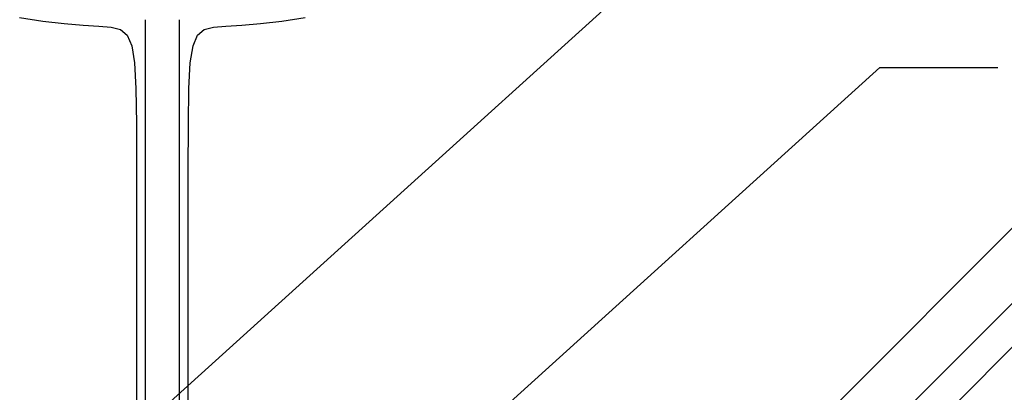
# Model space of a CAD drawing. Extents: x 457 to 2557, y 333 to 1813.
# Drawn here: x 1458 to 1589, y 1367 to 1416 of the extents above; entities that cross this region are included whole.
import ezdxf

# ---------------------------------------------------------------- set-up
doc = ezdxf.new("R2010")
doc.units = 0
doc.header["$MEASUREMENT"] = 0
doc.layers.add('_0-5______1', color=7, linetype='CONTINUOUS')
doc.layers.add('_0-9_', color=7, linetype='CONTINUOUS')

msp = doc.modelspace()

# ---------------------------------------------------------------- linework, layer by layer
at = {"layer": '_0-5______1', "color": 7, "linetype": 'Continuous'}
for p, q in [((1458.23, 1416.49), (1461.33, 1416.02)), ((1493.16, 1416.02), (1496.25, 1416.49)), ((1461.33, 1416.02), (1464.16, 1415.71)), ((1464.16, 1415.71), (1466.67, 1415.51)), ((1466.67, 1415.51), (1468.77, 1415.37)), ((1468.77, 1415.37), (1470.43, 1415.24)), ((1470.43, 1415.24), (1471.67, 1414.91)), ((1474.99, 1416.21), (1474.98, 1416.21)), ((1474.99, 1416.17), (1474.99, 1416.21)), ((1474.99, 1416.21), (1474.99, 1416.21)), ((1474.99, 1415.91), (1474.99, 1416.17)), ((1474.99, 1415.2), (1474.99, 1415.91)), ((1474.99, 1413.82), (1474.99, 1415.2)), ((1479.49, 1416.21), (1479.49, 1416.18)), ((1479.49, 1416.18), (1479.49, 1415.91)), ((1479.49, 1415.91), (1479.49, 1415.2)), ((1479.49, 1415.2), (1479.49, 1413.82)), ((1482.81, 1414.91), (1484.06, 1415.24)), ((1484.06, 1415.24), (1485.71, 1415.37)), ((1485.71, 1415.37), (1487.82, 1415.51)), ((1487.82, 1415.51), (1490.32, 1415.71)), ((1490.32, 1415.71), (1493.16, 1416.02)), ((1471.67, 1414.91), (1472.57, 1414.15)), ((1472.57, 1414.15), (1473.16, 1412.74)), ((1474.99, 1411.53), (1474.99, 1413.82)), ((1479.49, 1413.82), (1479.49, 1411.54)), ((1481.32, 1412.74), (1481.92, 1414.15)), ((1481.92, 1414.15), (1482.81, 1414.91)), ((1473.16, 1412.74), (1473.53, 1410.46)), ((1480.96, 1410.46), (1481.32, 1412.74)), ((1474.99, 1408.13), (1474.99, 1411.53)), ((1479.49, 1411.54), (1479.49, 1408.13)), ((1473.53, 1410.46), (1473.71, 1407.08)), ((1480.77, 1407.08), (1480.96, 1410.46)), ((1474.99, 1403.38), (1474.99, 1408.13)), ((1479.49, 1408.13), (1479.49, 1403.38)), ((1473.71, 1407.08), (1473.78, 1402.37)), ((1480.7, 1402.37), (1480.77, 1407.08)), ((1474.99, 1397.05), (1474.99, 1403.38)), ((1479.49, 1403.38), (1479.49, 1397.05)), ((1473.78, 1402.37), (1473.79, 1396.11)), ((1480.69, 1396.11), (1480.7, 1402.37)), ((1474.99, 1389.05), (1474.99, 1397.05)), ((1479.49, 1397.05), (1479.49, 1389.05)), ((1473.79, 1396.11), (1473.79, 1388.18)), ((1480.69, 1388.18), (1480.69, 1396.11)), ((1474.99, 1379.69), (1474.99, 1389.05)), ((1479.49, 1389.05), (1479.49, 1379.69)), ((1473.79, 1388.18), (1473.79, 1378.92)), ((1480.69, 1378.92), (1480.69, 1388.18)), ((1474.99, 1369.44), (1474.99, 1379.69)), ((1479.49, 1379.69), (1479.49, 1369.44)), ((1473.79, 1378.92), (1473.79, 1368.76)), ((1480.69, 1368.76), (1480.69, 1378.92)), ((1474.99, 1358.74), (1474.99, 1369.44)), ((1479.49, 1369.44), (1479.49, 1358.74)), ((1473.79, 1368.76), (1473.79, 1358.17)), ((1480.69, 1358.17), (1480.69, 1368.76))]:
    msp.add_line(p, q, dxfattribs=at)
at = {"layer": '_0-9_', "color": 7, "linetype": 'Continuous'}
for p, q in [((1477.36, 1364.55), (1564.54, 1443.32)), ((1482.7, 1328.47), (1572.78, 1409.86)), ((1572.78, 1409.86), (1588.5, 1409.86)), ((1471.49, 1269.59), (1594.22, 1392.32)), ((1480.12, 1268.21), (1604.23, 1392.32)), ((1472.99, 1255.23), (1594.17, 1376.41))]:
    msp.add_line(p, q, dxfattribs=at)

doc.saveas('drawing.dxf')
